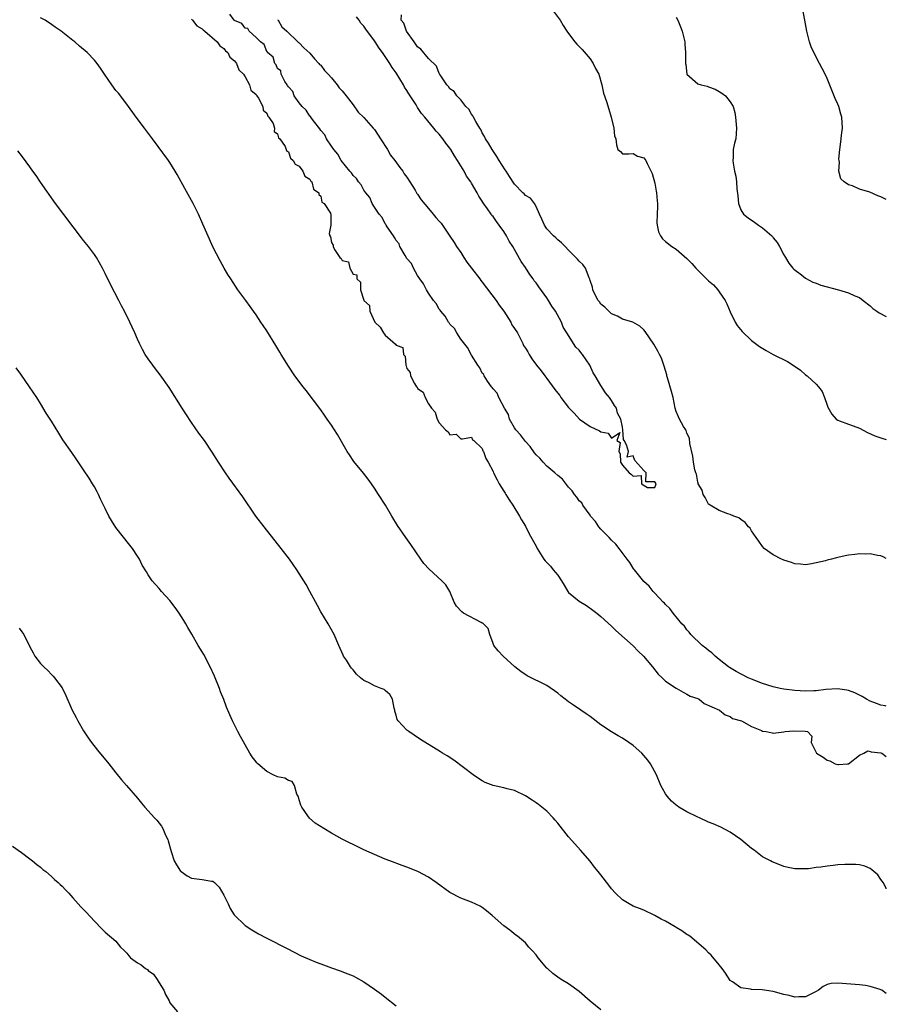
# Model space of a CAD drawing. Units: inches. Extents: x 2586000 to 2589000, y 1548000 to 1551000.
# Drawn here: x 2588839 to 2589000, y 1548614 to 1548797 of the extents above; entities that cross this region are included whole.
import ezdxf

# ---------------------------------------------------------------- set-up
doc = ezdxf.new("R2010")
doc.units = ezdxf.units.IN
doc.header["$MEASUREMENT"] = 0
doc.layers.add('LD25861548_2ft', color=21, linetype='Continuous')

msp = doc.modelspace()

# ---------------------------------------------------------------- linework, layer by layer
at = {"layer": 'LD25861548_2ft'}
for points, elevation in [([(2588937.99, 1548799), (2588939.47, 1548797), (2588940.02, 1548796.02), (2588940.71, 1548795), (2588941, 1548794.54), (2588942.18, 1548793), (2588942.56, 1548792.56), (2588943.56, 1548791.56), (2588945, 1548789.82), (2588945.56, 1548789), (2588946.04, 1548788.04), (2588946.63, 1548787), (2588947.2, 1548785), (2588947.48, 1548783.48), (2588948.07, 1548781.93), (2588948.52, 1548780.52), (2588948.95, 1548779), (2588949.4, 1548777), (2588949.54, 1548775.54), (2588949.77, 1548775), (2588949.89, 1548773.89), (2588950.17, 1548773), (2588950.65, 1548772.65), (2588951, 1548772.19), (2588952.19, 1548772.19), (2588953, 1548772.29), (2588953.81, 1548771.81), (2588955, 1548771.48), (2588955.33, 1548771), (2588955.58, 1548770.42), (2588956.54, 1548768.54), (2588957, 1548766.77), (2588957.29, 1548765.29), (2588957.34, 1548765), (2588957.47, 1548763.47), (2588957.54, 1548763), (2588957.55, 1548762.45), (2588957.46, 1548761), (2588957.4, 1548759.4), (2588957.44, 1548759), (2588957.74, 1548757.74), (2588958.06, 1548757), (2588958.46, 1548756.46), (2588959, 1548755.94), (2588960.19, 1548755), (2588961, 1548754.5), (2588963, 1548752.81), (2588963.89, 1548751.89), (2588964.63, 1548751), (2588965.83, 1548749.83), (2588966.62, 1548749), (2588967, 1548748.64), (2588967.9, 1548747.9), (2588968.72, 1548747), (2588969, 1548746.63), (2588970.1, 1548745), (2588970.39, 1548744.39), (2588971, 1548742.87), (2588971.96, 1548741), (2588972.34, 1548740.34), (2588973.25, 1548739.25), (2588975, 1548737.58), (2588976.46, 1548736.45), (2588977.69, 1548735.69), (2588979, 1548734.96), (2588981.66, 1548733.66), (2588982.88, 1548732.88), (2588984.04, 1548732.04), (2588985, 1548731.21), (2588985.29, 1548731), (2588987, 1548729.44), (2588987.44, 1548729), (2588988.08, 1548728.08), (2588988.5, 1548727), (2588989, 1548725.59), (2588989.17, 1548725.17), (2588989.88, 1548723.88), (2588990.72, 1548723), (2588991, 1548722.77), (2588991.34, 1548722.66), (2588993, 1548722.02), (2588994.53, 1548721.47), (2588995, 1548721.32), (2588996.5, 1548720.5), (2588997.87, 1548719.87), (2588999, 1548719.51), (2588999.37, 1548719.37), (2589000, 1548719.23)], 7012), ([(2589000, 1548763.75), (2588999.83, 1548763.83), (2588999, 1548764.22), (2588998.42, 1548764.42), (2588996.93, 1548765.07), (2588995, 1548765.68), (2588993.74, 1548766.26), (2588993, 1548766.48), (2588992.19, 1548767), (2588991.57, 1548767.57), (2588991.21, 1548769), (2588991.32, 1548770.68), (2588991.23, 1548771), (2588991.21, 1548771.21), (2588991.39, 1548773), (2588991.57, 1548774.43), (2588991.61, 1548775), (2588991.7, 1548775.7), (2588991.85, 1548777), (2588991.77, 1548779), (2588991.57, 1548779.57), (2588991.17, 1548781), (2588991, 1548781.45), (2588990.5, 1548782.5), (2588989, 1548786.21), (2588988.64, 1548787), (2588988.08, 1548788.08), (2588987.58, 1548789), (2588986.55, 1548791), (2588986.06, 1548792.06), (2588985.74, 1548793), (2588985.23, 1548795), (2588985, 1548796.32), (2588984.48, 1548799)], 7016), ([(2589000, 1548635.8), (2588999.95, 1548635.95), (2588999.39, 1548637), (2588999.24, 1548637.24), (2588999, 1548637.55), (2588998.4, 1548638.4), (2588997.71, 1548639), (2588997.34, 1548639.34), (2588997, 1548639.57), (2588996.01, 1548640.01), (2588995, 1548640.26), (2588994.33, 1548640.33), (2588993, 1548640.36), (2588992.31, 1548640.31), (2588991, 1548640.25), (2588990.12, 1548640.12), (2588989, 1548640.03), (2588987.82, 1548639.82), (2588987, 1548639.76), (2588985.55, 1548639.55), (2588985, 1548639.53), (2588983.5, 1548639.51), (2588983, 1548639.53), (2588981.78, 1548639.78), (2588981, 1548639.98), (2588980.25, 1548640.25), (2588978.82, 1548640.82), (2588978.5, 1548641), (2588977, 1548641.77), (2588975.49, 1548643), (2588975, 1548643.33), (2588973, 1548644.94), (2588971, 1548646.36), (2588969.26, 1548647.26), (2588967.86, 1548647.86), (2588967, 1548648.17), (2588965.3, 1548649), (2588965, 1548649.12), (2588963, 1548650.09), (2588961.5, 1548651), (2588961.19, 1548651.19), (2588961, 1548651.34), (2588960.11, 1548652.11), (2588959.3, 1548653), (2588959, 1548653.45), (2588958.43, 1548654.43), (2588958.15, 1548655), (2588957.31, 1548657), (2588956.24, 1548659), (2588955.7, 1548659.7), (2588955, 1548660.56), (2588954.61, 1548661), (2588953, 1548662.4), (2588952.19, 1548663), (2588951, 1548663.79), (2588950.22, 1548664.22), (2588948.98, 1548664.98), (2588947, 1548666.25), (2588945, 1548667.78), (2588944.3, 1548668.3), (2588943.29, 1548669), (2588941.9, 1548669.9), (2588941, 1548670.52), (2588940.36, 1548671), (2588939.61, 1548671.61), (2588939, 1548672.13), (2588937, 1548673.57), (2588933.36, 1548675.36), (2588932.15, 1548676.15), (2588931.06, 1548677), (2588928.86, 1548679), (2588927.97, 1548679.97), (2588927.16, 1548681), (2588927, 1548681.36), (2588926.41, 1548683), (2588926.12, 1548684.12), (2588925.11, 1548685.11), (2588925, 1548685.14), (2588924.76, 1548685.24), (2588921.51, 1548687), (2588921.21, 1548687.21), (2588920.24, 1548688.24), (2588919.78, 1548689), (2588918.95, 1548691), (2588918.21, 1548692.21), (2588917.49, 1548693), (2588915.12, 1548695.12), (2588914.17, 1548696.17), (2588913.57, 1548697), (2588911.73, 1548699.73), (2588910.78, 1548701), (2588909.23, 1548703.23), (2588908.23, 1548705), (2588907.03, 1548707.03), (2588905.74, 1548709), (2588905, 1548710.16), (2588904.43, 1548711), (2588903.84, 1548711.84), (2588902.97, 1548712.97), (2588901.14, 1548715.14), (2588900.33, 1548716.33), (2588899.89, 1548717), (2588898.11, 1548720.11), (2588897.58, 1548721), (2588897, 1548721.89), (2588896.22, 1548723), (2588895.7, 1548723.7), (2588895, 1548724.68), (2588892.32, 1548728.32), (2588891.75, 1548729), (2588890.22, 1548731), (2588889, 1548732.8), (2588887.69, 1548735), (2588887.4, 1548735.4), (2588886.66, 1548736.66), (2588885, 1548739.39), (2588884.34, 1548740.34), (2588883.91, 1548741), (2588883, 1548742.34), (2588882.54, 1548743), (2588881.88, 1548743.88), (2588881.11, 1548745), (2588879.65, 1548747), (2588878.29, 1548749), (2588877.79, 1548749.79), (2588877.07, 1548751), (2588876.33, 1548752.33), (2588875, 1548754.97), (2588874.35, 1548756.35), (2588873.14, 1548759.14), (2588872.29, 1548761), (2588871.31, 1548763), (2588869.81, 1548765.81), (2588868.37, 1548768.37), (2588868, 1548769), (2588867, 1548770.61), (2588866.74, 1548771), (2588863.8, 1548775), (2588862.3, 1548777), (2588860.76, 1548779), (2588859, 1548781.43), (2588857.45, 1548783.45), (2588857, 1548783.99), (2588856.23, 1548785), (2588854.89, 1548787), (2588854.14, 1548788.14), (2588853.51, 1548789), (2588853.28, 1548789.28), (2588853, 1548789.6), (2588851.65, 1548791), (2588850.21, 1548792.21), (2588849.36, 1548793), (2588849, 1548793.26), (2588846.81, 1548795), (2588845.73, 1548795.73), (2588845, 1548796.24), (2588843.83, 1548797), (2588843, 1548797.46)], 7004), ([(2588871, 1548797.19), (2588871.2, 1548797), (2588871.99, 1548795.99), (2588873, 1548795.4), (2588873.2, 1548795.2), (2588873.48, 1548795), (2588875.81, 1548793), (2588876.27, 1548792.27), (2588877, 1548791.78), (2588877.35, 1548791.35), (2588877.74, 1548791), (2588878.14, 1548790.14), (2588879, 1548789.46), (2588879.36, 1548789), (2588879.82, 1548787.82), (2588880.68, 1548787), (2588881, 1548786.48), (2588881.79, 1548785), (2588882.01, 1548784.01), (2588883, 1548783.24), (2588883.08, 1548783.08), (2588883.14, 1548783), (2588883.46, 1548782.54), (2588884.25, 1548781), (2588884.31, 1548780.31), (2588885, 1548779.77), (2588885.19, 1548779.19), (2588885.39, 1548779), (2588886.16, 1548777.84), (2588886.4, 1548777), (2588886.38, 1548776.38), (2588887, 1548775.94), (2588887.19, 1548775.19), (2588887.44, 1548775), (2588888.41, 1548773.59), (2588888.6, 1548773), (2588888.73, 1548772.73), (2588889, 1548772.56), (2588889.38, 1548771.38), (2588889.92, 1548771), (2588890.28, 1548770.28), (2588891, 1548769.9), (2588891.67, 1548769), (2588892.05, 1548768.05), (2588893, 1548767.5), (2588893.16, 1548767.16), (2588893.37, 1548767), (2588893.64, 1548765.64), (2588894.66, 1548765), (2588894.64, 1548764.64), (2588895, 1548764.34), (2588895.24, 1548763.24), (2588895.63, 1548763), (2588896.8, 1548761.2), (2588896.87, 1548760.87), (2588896.9, 1548759), (2588896.6, 1548757.4), (2588896.72, 1548757), (2588896.83, 1548756.83), (2588897, 1548755.74), (2588897.29, 1548755.29), (2588897.29, 1548755), (2588897.55, 1548754.45), (2588898.58, 1548753), (2588898.8, 1548752.8), (2588899, 1548752.39), (2588900.16, 1548752.16), (2588900.42, 1548751), (2588901, 1548749.89), (2588901.73, 1548749.73), (2588901.68, 1548749), (2588902.42, 1548748.42), (2588902.41, 1548747), (2588903, 1548745.08), (2588903.04, 1548745), (2588904.05, 1548744.05), (2588904.1, 1548743), (2588905.05, 1548741), (2588906.06, 1548740.06), (2588906.65, 1548739), (2588907, 1548738.58), (2588908.91, 1548736.91), (2588909, 1548736.73), (2588910.26, 1548736.26), (2588910.4, 1548735), (2588910.67, 1548734.67), (2588910.79, 1548733), (2588910.87, 1548732.87), (2588911, 1548732.39), (2588911.62, 1548731.62), (2588911.65, 1548731), (2588912.41, 1548729.59), (2588912.8, 1548729), (2588912.89, 1548728.89), (2588913, 1548728.69), (2588914, 1548728), (2588914.39, 1548727), (2588915, 1548725.84), (2588915.57, 1548725), (2588916.28, 1548724.28), (2588916.6, 1548723), (2588917, 1548722.31), (2588918.18, 1548721), (2588918.65, 1548720.65), (2588919, 1548720.08), (2588920.16, 1548720.16), (2588921, 1548719.3), (2588921.35, 1548719.35), (2588923, 1548719.65), (2588923.16, 1548719.16), (2588923.46, 1548719), (2588925, 1548717.53), (2588925.12, 1548717.12), (2588925.23, 1548717), (2588925.68, 1548715.68), (2588926.09, 1548715), (2588927, 1548713.27), (2588927.1, 1548713), (2588927.73, 1548711.73), (2588928.15, 1548711), (2588929, 1548709.62), (2588929.22, 1548709.22), (2588929.38, 1548709), (2588929.98, 1548707.98), (2588930.69, 1548707), (2588931.91, 1548705), (2588932.29, 1548704.29), (2588933, 1548703.1), (2588933.71, 1548701.71), (2588935, 1548699.4), (2588935.21, 1548699), (2588936.42, 1548697), (2588936.69, 1548696.69), (2588937, 1548696.4), (2588937.67, 1548695.67), (2588938.15, 1548695), (2588939, 1548694.02), (2588939.68, 1548693), (2588940.19, 1548692.18), (2588940.88, 1548691), (2588941, 1548690.83), (2588943, 1548689.17), (2588944.37, 1548688.37), (2588945.55, 1548687.55), (2588946.26, 1548687), (2588947, 1548686.38), (2588949, 1548684.57), (2588949.78, 1548683.78), (2588953, 1548680.9), (2588953.94, 1548679.94), (2588954.9, 1548679), (2588956.59, 1548677), (2588957.66, 1548675.66), (2588958.39, 1548675), (2588959, 1548674.38), (2588961, 1548673.03), (2588962.3, 1548672.3), (2588963, 1548671.97), (2588963.58, 1548671.58), (2588965, 1548671.12), (2588965.07, 1548671.07), (2588965.28, 1548671), (2588966.2, 1548670.2), (2588969.04, 1548669), (2588970.09, 1548668.09), (2588971, 1548667.78), (2588971.44, 1548667.44), (2588973.1, 1548667), (2588975, 1548665.92), (2588976.8, 1548665.2), (2588977, 1548665.1), (2588977.7, 1548665), (2588978.78, 1548664.78), (2588979, 1548664.7), (2588981, 1548664.96), (2588981.2, 1548665), (2588982.85, 1548665.15), (2588984.93, 1548665.07), (2588985.37, 1548665), (2588986.17, 1548664.17), (2588986.07, 1548663), (2588987, 1548661.1), (2588987.03, 1548661), (2588988.26, 1548660.26), (2588989, 1548659.67), (2588989.54, 1548659.54), (2588990.53, 1548659), (2588991, 1548658.87), (2588991.13, 1548658.87), (2588992.81, 1548659), (2588993, 1548659.03), (2588995, 1548660.61), (2588995.81, 1548661), (2588996.58, 1548661.42), (2588997, 1548661.32), (2588997.21, 1548661.21), (2588999, 1548661.07), (2588999.14, 1548661), (2589000, 1548660.35)], 7006), ([(2589000, 1548669.73), (2588999.76, 1548669.76), (2588999, 1548669.87), (2588998.2, 1548670.2), (2588997, 1548670.65), (2588996.34, 1548671), (2588995.5, 1548671.5), (2588995, 1548671.74), (2588994.16, 1548672.16), (2588993, 1548672.6), (2588992.68, 1548672.68), (2588990.93, 1548672.93), (2588988.78, 1548672.78), (2588987, 1548672.55), (2588986.54, 1548672.54), (2588985, 1548672.47), (2588983, 1548672.61), (2588981, 1548672.87), (2588980.27, 1548673), (2588979, 1548673.27), (2588977, 1548673.9), (2588975, 1548674.72), (2588974.35, 1548675), (2588972.15, 1548676.14), (2588970.89, 1548676.89), (2588970.73, 1548677), (2588969, 1548678.39), (2588968.21, 1548679), (2588967.61, 1548679.61), (2588967, 1548680.06), (2588966.5, 1548680.5), (2588965.8, 1548681), (2588963.71, 1548683), (2588963.42, 1548683.42), (2588963, 1548683.88), (2588962.53, 1548684.53), (2588962.07, 1548685), (2588960.45, 1548687), (2588959.81, 1548687.81), (2588959, 1548688.56), (2588958.8, 1548688.8), (2588958.6, 1548689), (2588957, 1548690.68), (2588956.71, 1548691), (2588955.99, 1548691.99), (2588955, 1548692.87), (2588954.25, 1548693.75), (2588953.23, 1548695), (2588953.14, 1548695.14), (2588953, 1548695.31), (2588952.36, 1548696.36), (2588951.88, 1548697), (2588950.43, 1548699), (2588949.8, 1548699.8), (2588949, 1548700.53), (2588948.57, 1548701), (2588947, 1548702.58), (2588946.65, 1548703), (2588945.99, 1548703.99), (2588945.1, 1548705), (2588945, 1548705.13), (2588943.69, 1548707), (2588943.45, 1548707.45), (2588943, 1548707.84), (2588942.52, 1548708.52), (2588942.12, 1548709), (2588941.7, 1548709.7), (2588941, 1548710.37), (2588939.87, 1548711.87), (2588939, 1548712.49), (2588938.49, 1548713), (2588937, 1548714.27), (2588936.28, 1548715), (2588935.71, 1548715.71), (2588935, 1548716.38), (2588934.72, 1548716.72), (2588933.89, 1548717.89), (2588933, 1548718.8), (2588932.07, 1548720.07), (2588931.25, 1548721), (2588931, 1548721.39), (2588930.08, 1548723), (2588929.84, 1548723.84), (2588929.11, 1548725), (2588928.09, 1548727), (2588927.78, 1548727.78), (2588927, 1548728.58), (2588926.84, 1548728.84), (2588926.71, 1548729), (2588925.96, 1548730.04), (2588925.35, 1548731), (2588925.26, 1548731.26), (2588925, 1548731.54), (2588924.53, 1548732.53), (2588924.19, 1548733), (2588923, 1548734.86), (2588922.26, 1548736.26), (2588921, 1548737.85), (2588920.25, 1548739), (2588919.81, 1548739.81), (2588919, 1548740.59), (2588918.84, 1548740.84), (2588918.72, 1548741), (2588918.11, 1548742.11), (2588917.3, 1548743), (2588917.2, 1548743.2), (2588917, 1548743.4), (2588916.41, 1548744.41), (2588915.94, 1548745), (2588915, 1548746.36), (2588914.62, 1548747), (2588914.09, 1548748.09), (2588913.42, 1548749), (2588913, 1548749.64), (2588912.21, 1548751), (2588911.85, 1548751.85), (2588911, 1548752.82), (2588910.67, 1548753.33), (2588909.71, 1548755), (2588909.54, 1548755.54), (2588909, 1548756.11), (2588908.71, 1548756.71), (2588908.49, 1548757), (2588907.36, 1548758.64), (2588907.15, 1548759), (2588907.12, 1548759.12), (2588907, 1548759.21), (2588906.4, 1548760.4), (2588905.87, 1548761), (2588905, 1548762.3), (2588904.58, 1548763), (2588904.14, 1548764.14), (2588903.37, 1548765), (2588903, 1548765.5), (2588902.49, 1548766.49), (2588902.03, 1548767), (2588901.66, 1548767.66), (2588901, 1548768.21), (2588900.69, 1548768.69), (2588900.41, 1548769), (2588898.83, 1548771), (2588898.18, 1548772.18), (2588897.44, 1548773), (2588897, 1548773.62), (2588896.08, 1548775), (2588895.76, 1548775.76), (2588895, 1548776.54), (2588894.83, 1548776.83), (2588893.64, 1548778.36), (2588893.2, 1548779), (2588893.15, 1548779.15), (2588893, 1548779.23), (2588892.33, 1548780.33), (2588891.55, 1548781), (2588891, 1548781.65), (2588890.08, 1548783), (2588889.8, 1548783.8), (2588889, 1548784.62), (2588888.87, 1548784.87), (2588888.78, 1548785), (2588888.36, 1548785.64), (2588887.69, 1548787), (2588887.59, 1548787.59), (2588887, 1548788.06), (2588886.72, 1548788.72), (2588886.46, 1548789), (2588886.15, 1548790.15), (2588885.13, 1548791), (2588885.13, 1548791.13), (2588885, 1548791.18), (2588884.51, 1548792.51), (2588883.82, 1548793), (2588883, 1548793.83), (2588881.73, 1548795), (2588881.48, 1548795.48), (2588881, 1548795.56), (2588880.38, 1548796.38), (2588879, 1548796.97), (2588878.96, 1548797), (2588878.16, 1548798.16)], 7008), ([(2588887, 1548797.11), (2588887.09, 1548797), (2588887.79, 1548795.79), (2588888.69, 1548795), (2588890.78, 1548793), (2588890.88, 1548792.88), (2588891, 1548792.81), (2588891.87, 1548791.87), (2588893, 1548790.89), (2588893.83, 1548789.83), (2588894.66, 1548789), (2588894.81, 1548788.81), (2588895, 1548788.66), (2588895.7, 1548787.7), (2588896.36, 1548787), (2588897, 1548786.29), (2588898.09, 1548785), (2588898.44, 1548784.44), (2588899, 1548783.92), (2588899.72, 1548783), (2588901, 1548781.3), (2588901.97, 1548779.97), (2588903, 1548778.97), (2588904.76, 1548777), (2588904.86, 1548776.86), (2588905, 1548776.7), (2588905.7, 1548775.7), (2588906.12, 1548775), (2588907.39, 1548773), (2588907.95, 1548771.95), (2588908.74, 1548771), (2588909.67, 1548769.67), (2588910.23, 1548769), (2588910.49, 1548768.49), (2588911, 1548767.89), (2588911.55, 1548767), (2588912.53, 1548765.47), (2588912.87, 1548764.87), (2588913, 1548764.73), (2588913.66, 1548763.66), (2588915, 1548762.05), (2588915.9, 1548761), (2588916.37, 1548760.37), (2588917, 1548759.74), (2588917.36, 1548759.36), (2588919, 1548756.95), (2588919.77, 1548755.77), (2588920.23, 1548755), (2588921, 1548753.91), (2588921.59, 1548753), (2588922.12, 1548752.12), (2588923.02, 1548751.02), (2588924.53, 1548749), (2588924.7, 1548748.7), (2588925, 1548748.37), (2588927.55, 1548745), (2588928.11, 1548744.11), (2588929.02, 1548743.02), (2588930.31, 1548741), (2588930.5, 1548740.5), (2588931, 1548739.82), (2588931.52, 1548739), (2588932.1, 1548737.9), (2588932.52, 1548737), (2588932.64, 1548736.64), (2588933, 1548736.12), (2588933.44, 1548735.44), (2588933.69, 1548735), (2588934.2, 1548734.2), (2588935.06, 1548733), (2588935.92, 1548731.92), (2588936.59, 1548731), (2588937, 1548730.53), (2588938.48, 1548728.48), (2588939, 1548727.81), (2588939.38, 1548727.38), (2588939.57, 1548727), (2588941, 1548725.13), (2588941.07, 1548725.07), (2588941.11, 1548725), (2588942.07, 1548724.07), (2588943.05, 1548723), (2588945, 1548721.64), (2588946.78, 1548720.78), (2588947, 1548720.62), (2588948.39, 1548720.39), (2588949, 1548719.46), (2588950.51, 1548720.51), (2588949.97, 1548719), (2588950.62, 1548718.62), (2588950.36, 1548717), (2588950.57, 1548716.57), (2588950.68, 1548715), (2588951, 1548714.45), (2588952.26, 1548713), (2588952.69, 1548712.69), (2588953, 1548712.39), (2588954.49, 1548712.49), (2588954.58, 1548711), (2588955.69, 1548710.31), (2588957, 1548710.3), (2588957.27, 1548711), (2588957.13, 1548711.13), (2588957, 1548711.37), (2588955.37, 1548711.37), (2588955.45, 1548713), (2588955, 1548713.46), (2588953.3, 1548715.3), (2588953, 1548716.17), (2588951.92, 1548715.92), (2588952.11, 1548717), (2588951.77, 1548718.23), (2588951.33, 1548719), (2588951.23, 1548719.23), (2588951.08, 1548721), (2588951, 1548721.51), (2588950.72, 1548723), (2588950.1, 1548724.1), (2588949.9, 1548725), (2588949.53, 1548725.53), (2588949, 1548726.42), (2588948.61, 1548727), (2588947.87, 1548727.87), (2588947, 1548729.24), (2588945.96, 1548731), (2588945.59, 1548731.59), (2588944.95, 1548733), (2588943.61, 1548735), (2588943.32, 1548735.32), (2588943, 1548735.76), (2588942.36, 1548736.36), (2588940.71, 1548739), (2588940.04, 1548740.04), (2588939.72, 1548741), (2588938.6, 1548743), (2588937.93, 1548743.93), (2588937.32, 1548745), (2588937, 1548745.47), (2588935.51, 1548747.51), (2588935, 1548748.25), (2588934.65, 1548748.65), (2588934.44, 1548749), (2588933.83, 1548749.83), (2588933, 1548751.12), (2588932.21, 1548752.21), (2588930.64, 1548755), (2588930, 1548756), (2588929.5, 1548757), (2588929, 1548757.81), (2588928.16, 1548759), (2588927.63, 1548759.63), (2588927, 1548760.59), (2588926.79, 1548760.79), (2588926.67, 1548761), (2588925.98, 1548762.02), (2588925.14, 1548763.14), (2588925, 1548763.41), (2588924.33, 1548764.33), (2588924.05, 1548765), (2588923, 1548766.8), (2588922.88, 1548767), (2588922.09, 1548768.09), (2588921.64, 1548769), (2588920.41, 1548771), (2588919.83, 1548771.83), (2588919.18, 1548773), (2588919, 1548773.27), (2588918.22, 1548774.22), (2588917.7, 1548775), (2588917, 1548775.88), (2588916.43, 1548776.43), (2588916.02, 1548777), (2588914.35, 1548779), (2588913.72, 1548779.72), (2588913, 1548780.84), (2588912.92, 1548780.92), (2588912.71, 1548781.29), (2588911.34, 1548783.34), (2588911, 1548783.94), (2588910.56, 1548784.56), (2588910.38, 1548785), (2588909, 1548787.27), (2588908.24, 1548788.24), (2588907.81, 1548789), (2588907, 1548790.28), (2588906.5, 1548791), (2588905.84, 1548791.84), (2588905.13, 1548793), (2588905, 1548793.19), (2588903.35, 1548795.35), (2588903, 1548795.9), (2588902.47, 1548796.47), (2588902.16, 1548797), (2588901.65, 1548797.65)], 7008), ([(2589000, 1548697.11), (2588999.44, 1548697.44), (2588999, 1548697.6), (2588998.35, 1548697.65), (2588997, 1548698.01), (2588996.1, 1548697.9), (2588995, 1548698.01), (2588994.14, 1548697.86), (2588993, 1548697.76), (2588992.36, 1548697.64), (2588991, 1548697.32), (2588990.73, 1548697.27), (2588989.82, 1548697), (2588989, 1548696.79), (2588988.69, 1548696.69), (2588987, 1548696.3), (2588986.12, 1548696.12), (2588985, 1548695.96), (2588984.08, 1548696.08), (2588983, 1548696.15), (2588982.4, 1548696.4), (2588981, 1548696.8), (2588980.87, 1548696.87), (2588980.56, 1548697), (2588979, 1548697.79), (2588977.34, 1548699), (2588977, 1548699.33), (2588976.33, 1548700.33), (2588975.82, 1548701), (2588975, 1548702.24), (2588974.72, 1548702.72), (2588974.44, 1548703), (2588973.8, 1548703.8), (2588973, 1548704.37), (2588972.65, 1548704.65), (2588971.72, 1548705), (2588971, 1548705.31), (2588970.6, 1548705.4), (2588969, 1548706), (2588967.28, 1548707), (2588967.14, 1548707.14), (2588967, 1548707.22), (2588966.4, 1548708.41), (2588965.98, 1548709), (2588965.82, 1548709.82), (2588965.09, 1548711), (2588965.09, 1548711.09), (2588965, 1548711.3), (2588964.76, 1548712.76), (2588964.62, 1548713), (2588964.44, 1548713.56), (2588964.22, 1548715), (2588964.09, 1548716.09), (2588963.54, 1548718.46), (2588963.46, 1548719.46), (2588963, 1548720.38), (2588962.86, 1548720.86), (2588962.76, 1548721), (2588962.36, 1548721.64), (2588961.62, 1548723), (2588961.42, 1548723.42), (2588961, 1548724.42), (2588960.83, 1548725), (2588960.42, 1548727), (2588960.13, 1548728.13), (2588959.38, 1548730.62), (2588959.27, 1548731), (2588959.23, 1548731.23), (2588959, 1548731.99), (2588958.79, 1548732.79), (2588958.69, 1548733), (2588958.28, 1548734.28), (2588957.92, 1548735), (2588957.57, 1548735.57), (2588956.87, 1548736.87), (2588955.24, 1548739.24), (2588955, 1548739.55), (2588954.23, 1548740.23), (2588952.96, 1548740.96), (2588951, 1548741.54), (2588950.07, 1548742.07), (2588949, 1548742.51), (2588948.46, 1548743), (2588947.73, 1548743.73), (2588947, 1548744.34), (2588946.74, 1548744.74), (2588946.53, 1548745), (2588945.97, 1548746.03), (2588945.51, 1548747), (2588945.44, 1548747.44), (2588945, 1548748.71), (2588944.94, 1548748.94), (2588944.82, 1548749.18), (2588944.17, 1548751), (2588943.66, 1548751.66), (2588943, 1548752.27), (2588942.68, 1548752.68), (2588942.39, 1548753), (2588941, 1548754.31), (2588940.38, 1548755), (2588939.68, 1548755.68), (2588939, 1548756.23), (2588938.63, 1548756.63), (2588938.23, 1548757), (2588937, 1548758.31), (2588936.52, 1548759), (2588936.08, 1548760.08), (2588935.6, 1548761), (2588935, 1548762.46), (2588934.68, 1548763), (2588933.96, 1548763.96), (2588933, 1548764.51), (2588932.79, 1548764.79), (2588932.53, 1548765), (2588931, 1548766.57), (2588930.03, 1548768.03), (2588929.44, 1548769), (2588929.25, 1548769.25), (2588928.12, 1548771), (2588927.7, 1548771.7), (2588926.81, 1548773), (2588926.18, 1548774.18), (2588925.61, 1548775), (2588925.44, 1548775.44), (2588925, 1548776.14), (2588924.73, 1548776.73), (2588924.54, 1548777), (2588923.77, 1548778.23), (2588923.35, 1548779), (2588923.25, 1548779.25), (2588923, 1548779.55), (2588922.49, 1548780.49), (2588921.97, 1548781), (2588921, 1548782.21), (2588920.27, 1548783), (2588919.79, 1548783.79), (2588919, 1548784.27), (2588918.72, 1548784.72), (2588918.42, 1548785), (2588917.15, 1548786.85), (2588917.07, 1548787), (2588917.06, 1548787.06), (2588917, 1548787.11), (2588916.51, 1548788.51), (2588915, 1548789.89), (2588913.61, 1548791.61), (2588913, 1548792.06), (2588912.63, 1548792.63), (2588912.33, 1548793), (2588910.93, 1548795), (2588910.45, 1548796.45), (2588909.97, 1548797), (2588910.03, 1548798.03)], 7010), ([(2588961, 1548797.55), (2588961.29, 1548797), (2588961.78, 1548795.78), (2588962.12, 1548795), (2588962.49, 1548793.51), (2588962.58, 1548793), (2588962.58, 1548792.58), (2588962.75, 1548791), (2588962.72, 1548789), (2588962.78, 1548788.78), (2588963, 1548787), (2588965, 1548785.19), (2588965.6, 1548785), (2588966.75, 1548784.75), (2588967, 1548784.66), (2588968.2, 1548784.2), (2588969, 1548783.8), (2588969.49, 1548783.49), (2588970.17, 1548783), (2588971, 1548781.89), (2588971.55, 1548781), (2588971.86, 1548779.86), (2588972.01, 1548779), (2588972.22, 1548777), (2588972.06, 1548775), (2588971.82, 1548774.18), (2588971.6, 1548773), (2588971.56, 1548771.56), (2588971.49, 1548771), (2588971.54, 1548770.46), (2588971.82, 1548769), (2588972.06, 1548768.06), (2588972.2, 1548767), (2588972.26, 1548765.74), (2588972.41, 1548764.41), (2588972.54, 1548763), (2588973, 1548761.81), (2588973.5, 1548761), (2588974.33, 1548760.33), (2588975.53, 1548759.53), (2588976.28, 1548759), (2588977, 1548758.51), (2588978.72, 1548757), (2588978.85, 1548756.85), (2588979, 1548756.64), (2588979.74, 1548755.74), (2588980.2, 1548755), (2588981, 1548753.48), (2588981.27, 1548753), (2588981.92, 1548751.92), (2588982.67, 1548751), (2588982.81, 1548750.81), (2588984.25, 1548749.75), (2588985, 1548749.17), (2588986.37, 1548748.37), (2588987, 1548748.19), (2588987.83, 1548747.83), (2588991.13, 1548747), (2588993, 1548746.43), (2588994.14, 1548745.86), (2588995, 1548745.56), (2588995.69, 1548745), (2588997, 1548744.02), (2588997.51, 1548743.51), (2588998.21, 1548743), (2588998.68, 1548742.68), (2589000, 1548742.03)], 7014), ([(2589000, 1548616.41), (2588999.16, 1548617), (2588999, 1548617.09), (2588998.85, 1548617.15), (2588997, 1548617.72), (2588996.14, 1548617.86), (2588995, 1548617.99), (2588991, 1548618.33), (2588989.76, 1548618.24), (2588989, 1548618.09), (2588988.3, 1548617.7), (2588987.43, 1548617), (2588987, 1548616.77), (2588986.59, 1548616.59), (2588985, 1548615.79), (2588983.78, 1548615.78), (2588983, 1548615.71), (2588981.99, 1548615.99), (2588981, 1548616.22), (2588979, 1548616.78), (2588976.93, 1548617.07), (2588975, 1548617.14), (2588974.8, 1548617.2), (2588973, 1548617.42), (2588971.47, 1548618.53), (2588971, 1548618.83), (2588970.16, 1548620.16), (2588969.54, 1548621), (2588969, 1548621.68), (2588967.5, 1548623.5), (2588967, 1548623.95), (2588966.51, 1548624.51), (2588963.54, 1548627), (2588963.23, 1548627.23), (2588963, 1548627.36), (2588962.02, 1548628.02), (2588961, 1548628.66), (2588960.78, 1548628.78), (2588959, 1548629.8), (2588958.19, 1548630.19), (2588957, 1548630.89), (2588955, 1548631.85), (2588954.18, 1548632.18), (2588953, 1548632.62), (2588952.29, 1548633), (2588951, 1548633.75), (2588949.74, 1548635), (2588949, 1548635.82), (2588948.49, 1548636.49), (2588947, 1548638.4), (2588946.5, 1548639), (2588945.84, 1548639.84), (2588945, 1548640.96), (2588943.26, 1548643), (2588942.17, 1548644.17), (2588941, 1548645.44), (2588939, 1548648.02), (2588938.55, 1548648.55), (2588938.16, 1548649), (2588937, 1548650.22), (2588935.46, 1548651.46), (2588935, 1548651.79), (2588934.27, 1548652.27), (2588933, 1548653.08), (2588931, 1548654.04), (2588929.62, 1548654.38), (2588929, 1548654.56), (2588927, 1548655), (2588925.56, 1548655.56), (2588925, 1548655.87), (2588924.3, 1548656.3), (2588923.28, 1548657), (2588919.69, 1548659.69), (2588918.49, 1548660.49), (2588917.63, 1548661), (2588917.25, 1548661.25), (2588913.53, 1548663.53), (2588912.33, 1548664.33), (2588911.37, 1548665), (2588911, 1548665.29), (2588909.36, 1548667), (2588909.22, 1548667.22), (2588909, 1548668.05), (2588908.78, 1548668.78), (2588908.75, 1548669), (2588908.66, 1548669.34), (2588908.36, 1548671), (2588907.86, 1548671.86), (2588907, 1548672.64), (2588906.78, 1548672.78), (2588906.24, 1548673), (2588905, 1548673.47), (2588903.89, 1548674.11), (2588903, 1548674.49), (2588902.38, 1548675), (2588901.65, 1548675.65), (2588901, 1548676.44), (2588900.74, 1548676.74), (2588900.55, 1548677), (2588899.77, 1548678.23), (2588899.25, 1548679), (2588899.16, 1548679.16), (2588898.39, 1548681), (2588897.53, 1548683), (2588896.39, 1548685), (2588895, 1548687.25), (2588894.38, 1548688.38), (2588893, 1548691), (2588892.28, 1548692.28), (2588891.86, 1548693), (2588890.59, 1548695), (2588889.18, 1548697), (2588887.65, 1548699), (2588884.5, 1548703), (2588882.97, 1548705), (2588880.55, 1548708.55), (2588878.03, 1548712.03), (2588877.36, 1548713), (2588876.05, 1548715), (2588874.88, 1548716.88), (2588873.41, 1548719), (2588872.38, 1548720.38), (2588871, 1548722.35), (2588869.94, 1548723.94), (2588869.29, 1548725), (2588866.86, 1548728.86), (2588865.19, 1548731.19), (2588864.34, 1548732.34), (2588863.81, 1548733), (2588863, 1548734.16), (2588862.44, 1548735), (2588861.92, 1548735.92), (2588861.37, 1548737), (2588861, 1548737.81), (2588860.5, 1548739), (2588860.02, 1548740.02), (2588859.58, 1548741), (2588858.55, 1548743), (2588858, 1548744), (2588857.51, 1548745), (2588855.98, 1548747.98), (2588855, 1548750), (2588854.49, 1548751), (2588853.36, 1548753), (2588853, 1548753.54), (2588851.9, 1548755), (2588851, 1548756.16), (2588850.61, 1548756.61), (2588845.79, 1548763), (2588843, 1548766.93), (2588842.17, 1548768.17), (2588841.57, 1548769), (2588841, 1548769.83), (2588839.65, 1548771.65), (2588838.75, 1548772.75)], 7002), ([(2588947, 1548613.34), (2588945, 1548614.95), (2588943, 1548616.74), (2588941, 1548618.17), (2588939.66, 1548619), (2588939, 1548619.43), (2588938.12, 1548620.12), (2588937.11, 1548621), (2588937, 1548621.11), (2588935.38, 1548623), (2588935, 1548623.54), (2588934.32, 1548624.32), (2588933.66, 1548625), (2588933, 1548625.79), (2588931.51, 1548627), (2588931.24, 1548627.24), (2588930.12, 1548628.12), (2588929, 1548628.95), (2588926.85, 1548630.85), (2588925.75, 1548631.75), (2588925, 1548632.33), (2588924.58, 1548632.58), (2588923, 1548633.32), (2588921, 1548634.07), (2588919, 1548635.16), (2588916.43, 1548637), (2588915, 1548637.95), (2588913.03, 1548639.03), (2588911, 1548639.85), (2588910.15, 1548640.15), (2588907.85, 1548641), (2588907, 1548641.34), (2588903.03, 1548643.03), (2588901, 1548644.02), (2588900.36, 1548644.36), (2588899, 1548645.01), (2588897, 1548646.14), (2588895.58, 1548647), (2588894, 1548648), (2588892.91, 1548648.91), (2588892.61, 1548649.39), (2588891.47, 1548651), (2588891.32, 1548651.32), (2588891, 1548652.36), (2588890.87, 1548652.87), (2588890.82, 1548653), (2588890.6, 1548653.4), (2588890.14, 1548655), (2588889.72, 1548655.72), (2588889, 1548655.92), (2588888.36, 1548656.36), (2588887, 1548656.62), (2588886.16, 1548657), (2588885, 1548657.6), (2588883.31, 1548659), (2588883.17, 1548659.17), (2588883, 1548659.41), (2588882.3, 1548660.3), (2588881.85, 1548661), (2588881, 1548662.54), (2588880.09, 1548664.09), (2588879.61, 1548665), (2588878.61, 1548667), (2588878.11, 1548668.11), (2588877.52, 1548669.52), (2588877, 1548670.92), (2588876.4, 1548672.4), (2588876.19, 1548673), (2588875.29, 1548675.29), (2588874.48, 1548677), (2588873.29, 1548679.29), (2588873, 1548679.81), (2588872.27, 1548681), (2588871.05, 1548683.05), (2588870.32, 1548684.32), (2588869.96, 1548685), (2588869.58, 1548685.58), (2588868.72, 1548687), (2588868.01, 1548688.01), (2588867, 1548689.31), (2588865.43, 1548691), (2588865, 1548691.53), (2588863.7, 1548693), (2588863, 1548694.07), (2588862.65, 1548694.65), (2588861.88, 1548695.88), (2588861.34, 1548697), (2588861, 1548697.52), (2588860.09, 1548699), (2588859.57, 1548699.57), (2588857, 1548702.87), (2588856.16, 1548704.16), (2588855.69, 1548705), (2588855, 1548706.37), (2588854.13, 1548708.13), (2588853.76, 1548709), (2588853.49, 1548709.49), (2588853, 1548710.41), (2588852.67, 1548711), (2588852, 1548712), (2588851, 1548713.59), (2588849.62, 1548715.62), (2588848.8, 1548716.8), (2588847.16, 1548719.16), (2588846.36, 1548720.36), (2588845, 1548722.6), (2588844.07, 1548724.07), (2588843, 1548725.89), (2588842.28, 1548727), (2588840.94, 1548729), (2588839.33, 1548731.33), (2588838.48, 1548732.48)], 7000), ([(2588839, 1548684.2), (2588839.53, 1548683.53), (2588839.88, 1548683), (2588841, 1548680.72), (2588841.63, 1548679.63), (2588841.96, 1548679), (2588843, 1548677.63), (2588843.6, 1548677), (2588844.33, 1548676.33), (2588845, 1548675.61), (2588845.31, 1548675.31), (2588845.56, 1548675), (2588847, 1548673.09), (2588847.7, 1548671.7), (2588848.89, 1548669), (2588849.59, 1548667.59), (2588849.9, 1548667), (2588851, 1548665.16), (2588851.84, 1548663.84), (2588852.44, 1548663), (2588853.54, 1548661.54), (2588855.67, 1548659), (2588857, 1548657.36), (2588858.04, 1548656.04), (2588858.93, 1548655), (2588861, 1548652.63), (2588861.73, 1548651.73), (2588862.35, 1548651), (2588864.13, 1548649), (2588864.56, 1548648.56), (2588865.44, 1548647.44), (2588865.69, 1548647), (2588866.22, 1548645.78), (2588866.61, 1548645), (2588866.71, 1548644.71), (2588867.24, 1548642.76), (2588867.83, 1548641), (2588868.25, 1548640.25), (2588869, 1548639.1), (2588869.09, 1548639), (2588870.2, 1548638.2), (2588871, 1548637.81), (2588873, 1548637.54), (2588874.76, 1548637.24), (2588875, 1548637.24), (2588875.28, 1548637), (2588876.14, 1548636.14), (2588877, 1548634.64), (2588877.82, 1548633), (2588878.19, 1548632.19), (2588878.96, 1548630.96), (2588881, 1548629), (2588882.23, 1548628.23), (2588883.48, 1548627.48), (2588885, 1548626.68), (2588888.76, 1548624.76), (2588890.06, 1548624.06), (2588891.4, 1548623.4), (2588893, 1548622.69), (2588894.19, 1548622.19), (2588895, 1548621.88), (2588897, 1548621.17), (2588898.62, 1548620.62), (2588900.07, 1548620.07), (2588901, 1548619.67), (2588901.45, 1548619.45), (2588903, 1548618.57), (2588905, 1548617.2), (2588906.27, 1548616.27), (2588907, 1548615.71), (2588909, 1548614.13)], 6998), ([(2588837.76, 1548643.76), (2588839.44, 1548642.56), (2588841, 1548641.4), (2588841.52, 1548641), (2588842.31, 1548640.31), (2588843, 1548639.82), (2588843.42, 1548639.42), (2588843.97, 1548639), (2588845, 1548638.13), (2588845.56, 1548637.56), (2588846.24, 1548637), (2588846.62, 1548636.62), (2588847, 1548636.31), (2588847.62, 1548635.62), (2588848.23, 1548635), (2588849, 1548634.14), (2588850.47, 1548632.47), (2588851.48, 1548631.48), (2588853, 1548629.83), (2588854.38, 1548628.38), (2588855, 1548627.78), (2588857, 1548626.11), (2588857.86, 1548625), (2588858.45, 1548624.45), (2588859, 1548623.86), (2588859.39, 1548623.39), (2588859.67, 1548623), (2588861, 1548622.07), (2588861.69, 1548621.69), (2588862.48, 1548621), (2588862.82, 1548620.82), (2588863, 1548620.65), (2588863.99, 1548619.99), (2588864.63, 1548619), (2588865, 1548618.38), (2588865.9, 1548617), (2588866.2, 1548616.19), (2588866.86, 1548615), (2588867, 1548614.68), (2588868.4, 1548613)], 6996)]:
    msp.add_lwpolyline(points, dxfattribs=dict(at, elevation=elevation))

doc.saveas('drawing.dxf')
